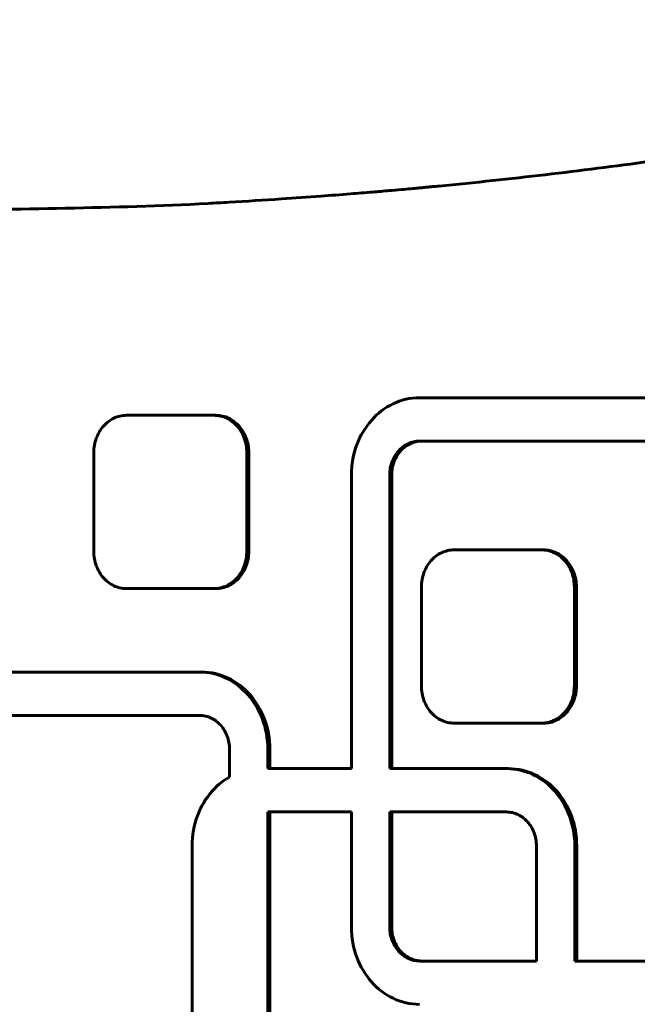
# Model space of a CAD drawing. Units: millimetres. Extents: x -3154 to 2669, y -2292 to 2292.
# Drawn here: x -704 to -632, y 13 to 127 of the extents above; entities that cross this region are included whole.
import ezdxf

# ---------------------------------------------------------------- set-up
doc = ezdxf.new("R2010")
doc.units = ezdxf.units.MM
doc.linetypes.add('K5LT_BASIC', pattern=[0])

msp = doc.modelspace()

# ---------------------------------------------------------------- linework, layer by layer
at = {"color": 150, "linetype": 'K5LT_BASIC', "lineweight": 60, "true_color": 0x0080ff}
for p, q in [((-659.5, 83.02), (-659.87, 82.9)), ((-659.12, 83.12), (-659.5, 83.02)), ((-658.73, 83.2), (-659.12, 83.12)), ((-658.34, 83.26), (-658.73, 83.2)), ((-657.94, 83.29), (-658.34, 83.26)), ((-657.54, 83.3), (-657.94, 83.29)), ((-611.45, 83.3), (-657.54, 83.3)), ((-661.61, 82.01), (-661.93, 81.78)), ((-661.28, 82.23), (-661.61, 82.01)), ((-660.94, 82.42), (-661.28, 82.23)), ((-660.59, 82.6), (-660.94, 82.42)), ((-660.24, 82.76), (-660.59, 82.6)), ((-659.87, 82.9), (-660.24, 82.76)), ((-693.14, 80.75), (-693.3, 80.65)), ((-692.98, 80.85), (-693.14, 80.75)), ((-692.81, 80.93), (-692.98, 80.85)), ((-692.64, 81.01), (-692.81, 80.93)), ((-692.46, 81.08), (-692.64, 81.01)), ((-692.28, 81.13), (-692.46, 81.08)), ((-692.1, 81.18), (-692.28, 81.13)), ((-691.91, 81.22), (-692.1, 81.18)), ((-691.72, 81.25), (-691.91, 81.22)), ((-691.53, 81.26), (-691.72, 81.25)), ((-691.33, 81.27), (-691.53, 81.26)), ((-681.27, 81.27), (-691.33, 81.27)), ((-681.03, 81.27), (-681.27, 81.27)), ((-681.07, 81.26), (-681.27, 81.27)), ((-680.88, 81.25), (-681.07, 81.26)), ((-680.84, 81.26), (-681.07, 81.26)), ((-681.03, 81.27), (-680.84, 81.26)), ((-680.69, 81.22), (-680.88, 81.25)), ((-680.64, 81.25), (-680.88, 81.25)), ((-680.84, 81.26), (-680.64, 81.25)), ((-680.45, 81.22), (-680.69, 81.22)), ((-680.5, 81.18), (-680.69, 81.22)), ((-680.64, 81.25), (-680.45, 81.22)), ((-680.27, 81.18), (-680.5, 81.18)), ((-680.32, 81.13), (-680.5, 81.18)), ((-680.45, 81.22), (-680.27, 81.18)), ((-680.08, 81.13), (-680.32, 81.13)), ((-680.14, 81.08), (-680.32, 81.13)), ((-680.27, 81.18), (-680.08, 81.13)), ((-679.96, 81.01), (-680.14, 81.08)), ((-679.9, 81.08), (-680.14, 81.08)), ((-680.08, 81.13), (-679.9, 81.08)), ((-679.79, 80.93), (-679.96, 81.01)), ((-679.73, 81.01), (-679.96, 81.01)), ((-679.9, 81.08), (-679.73, 81.01)), ((-679.56, 80.93), (-679.79, 80.93)), ((-679.62, 80.85), (-679.79, 80.93)), ((-679.73, 81.01), (-679.56, 80.93)), ((-679.39, 80.85), (-679.62, 80.85)), ((-679.46, 80.75), (-679.62, 80.85)), ((-679.56, 80.93), (-679.39, 80.85)), ((-679.22, 80.75), (-679.46, 80.75)), ((-679.3, 80.65), (-679.46, 80.75)), ((-679.39, 80.85), (-679.22, 80.75)), ((-679.22, 80.75), (-679.06, 80.65)), ((-663.09, 80.69), (-663.35, 80.38)), ((-662.82, 80.99), (-663.09, 80.69)), ((-662.53, 81.27), (-662.82, 80.99)), ((-662.24, 81.53), (-662.53, 81.27)), ((-661.93, 81.78), (-662.24, 81.53)), ((-694.37, 79.54), (-694.48, 79.37)), ((-694.26, 79.7), (-694.37, 79.54)), ((-694.14, 79.86), (-694.26, 79.7)), ((-694.02, 80.01), (-694.14, 79.86)), ((-693.88, 80.15), (-694.02, 80.01)), ((-693.75, 80.29), (-693.88, 80.15)), ((-693.6, 80.41), (-693.75, 80.29)), ((-693.45, 80.53), (-693.6, 80.41)), ((-693.3, 80.65), (-693.45, 80.53)), ((-679.06, 80.65), (-679.3, 80.65)), ((-679.14, 80.53), (-679.3, 80.65)), ((-678.91, 80.53), (-679.14, 80.53)), ((-679, 80.41), (-679.14, 80.53)), ((-679.06, 80.65), (-678.91, 80.53)), ((-678.76, 80.41), (-679, 80.41)), ((-678.85, 80.29), (-679, 80.41)), ((-678.91, 80.53), (-678.76, 80.41)), ((-678.62, 80.29), (-678.85, 80.29)), ((-678.71, 80.15), (-678.85, 80.29)), ((-678.76, 80.41), (-678.62, 80.29)), ((-678.48, 80.15), (-678.71, 80.15)), ((-678.58, 80.01), (-678.71, 80.15)), ((-678.62, 80.29), (-678.48, 80.15)), ((-678.46, 79.86), (-678.58, 80.01)), ((-678.35, 80.01), (-678.58, 80.01)), ((-678.48, 80.15), (-678.35, 80.01)), ((-678.34, 79.7), (-678.46, 79.86)), ((-678.22, 79.86), (-678.46, 79.86)), ((-678.35, 80.01), (-678.22, 79.86)), ((-678.22, 79.54), (-678.34, 79.7)), ((-678.1, 79.7), (-678.34, 79.7)), ((-678.22, 79.86), (-678.1, 79.7)), ((-677.99, 79.54), (-678.22, 79.54)), ((-678.12, 79.37), (-678.22, 79.54)), ((-678.1, 79.7), (-677.99, 79.54)), ((-677.99, 79.54), (-677.88, 79.37)), ((-663.83, 79.72), (-664.05, 79.38)), ((-663.6, 80.06), (-663.83, 79.72)), ((-663.35, 80.38), (-663.6, 80.06)), ((-694.9, 78.45), (-694.96, 78.25)), ((-694.83, 78.64), (-694.9, 78.45)), ((-694.75, 78.83), (-694.83, 78.64)), ((-694.67, 79.02), (-694.75, 78.83)), ((-694.58, 79.2), (-694.67, 79.02)), ((-694.48, 79.37), (-694.58, 79.2)), ((-677.88, 79.37), (-678.12, 79.37)), ((-678.02, 79.2), (-678.12, 79.37)), ((-677.79, 79.2), (-678.02, 79.2)), ((-677.93, 79.02), (-678.02, 79.2)), ((-677.69, 79.02), (-677.93, 79.02)), ((-677.84, 78.83), (-677.93, 79.02)), ((-677.88, 79.37), (-677.79, 79.2)), ((-677.77, 78.64), (-677.84, 78.83)), ((-677.61, 78.83), (-677.84, 78.83)), ((-677.79, 79.2), (-677.69, 79.02)), ((-677.53, 78.64), (-677.77, 78.64)), ((-677.7, 78.45), (-677.77, 78.64)), ((-677.47, 78.45), (-677.7, 78.45)), ((-677.64, 78.25), (-677.7, 78.45)), ((-677.69, 79.02), (-677.61, 78.83)), ((-677.61, 78.83), (-677.53, 78.64)), ((-677.53, 78.64), (-677.47, 78.45)), ((-677.47, 78.45), (-677.41, 78.25)), ((-664.45, 78.64), (-664.62, 78.26)), ((-664.26, 79.01), (-664.45, 78.64)), ((-664.05, 79.38), (-664.26, 79.01)), ((-695.11, 77.41), (-695.12, 77.19)), ((-695.09, 77.62), (-695.11, 77.41)), ((-695.05, 77.84), (-695.09, 77.62)), ((-695.01, 78.04), (-695.05, 77.84)), ((-694.96, 78.25), (-695.01, 78.04)), ((-677.41, 78.25), (-677.64, 78.25)), ((-677.59, 78.04), (-677.64, 78.25)), ((-677.55, 77.84), (-677.59, 78.04)), ((-677.36, 78.04), (-677.59, 78.04)), ((-677.31, 77.84), (-677.55, 77.84)), ((-677.51, 77.62), (-677.55, 77.84)), ((-677.28, 77.62), (-677.51, 77.62)), ((-677.49, 77.41), (-677.51, 77.62)), ((-677.48, 77.19), (-677.49, 77.41)), ((-677.26, 77.41), (-677.49, 77.41)), ((-677.41, 78.25), (-677.36, 78.04)), ((-677.36, 78.04), (-677.31, 77.84)), ((-677.31, 77.84), (-677.28, 77.62)), ((-677.28, 77.62), (-677.26, 77.41)), ((-677.26, 77.41), (-677.24, 77.19)), ((-664.92, 77.46), (-665.04, 77.05)), ((-664.78, 77.86), (-664.92, 77.46)), ((-664.62, 78.26), (-664.78, 77.86)), ((-659.85, 77.28), (-659.97, 77.15)), ((-659.72, 77.41), (-659.85, 77.28)), ((-659.61, 77.28), (-659.85, 77.28)), ((-659.73, 77.15), (-659.61, 77.28)), ((-659.59, 77.52), (-659.72, 77.41)), ((-659.49, 77.41), (-659.72, 77.41)), ((-659.61, 77.28), (-659.49, 77.41)), ((-659.46, 77.63), (-659.59, 77.52)), ((-659.36, 77.52), (-659.59, 77.52)), ((-659.49, 77.41), (-659.36, 77.52)), ((-659.32, 77.73), (-659.46, 77.63)), ((-659.22, 77.63), (-659.46, 77.63)), ((-659.36, 77.52), (-659.22, 77.63)), ((-659.17, 77.83), (-659.32, 77.73)), ((-659.08, 77.73), (-659.32, 77.73)), ((-659.22, 77.63), (-659.08, 77.73)), ((-659.02, 77.91), (-659.17, 77.83)), ((-658.94, 77.83), (-659.17, 77.83)), ((-659.08, 77.73), (-658.94, 77.83)), ((-658.87, 77.99), (-659.02, 77.91)), ((-658.79, 77.91), (-659.02, 77.91)), ((-658.94, 77.83), (-658.79, 77.91)), ((-658.71, 78.06), (-658.87, 77.99)), ((-658.63, 77.99), (-658.87, 77.99)), ((-658.79, 77.91), (-658.63, 77.99)), ((-658.55, 78.13), (-658.71, 78.06)), ((-658.48, 78.06), (-658.71, 78.06)), ((-658.63, 77.99), (-658.48, 78.06)), ((-658.39, 78.18), (-658.55, 78.13)), ((-658.31, 78.13), (-658.55, 78.13)), ((-658.48, 78.06), (-658.31, 78.13)), ((-658.22, 78.22), (-658.39, 78.18)), ((-658.15, 78.18), (-658.39, 78.18)), ((-658.31, 78.13), (-658.15, 78.18)), ((-658.05, 78.26), (-658.22, 78.22)), ((-657.98, 78.22), (-658.22, 78.22)), ((-658.15, 78.18), (-657.98, 78.22)), ((-657.87, 78.28), (-658.05, 78.26)), ((-657.81, 78.26), (-658.05, 78.26)), ((-657.98, 78.22), (-657.81, 78.26)), ((-657.7, 78.3), (-657.87, 78.28)), ((-657.64, 78.28), (-657.87, 78.28)), ((-657.81, 78.26), (-657.64, 78.28)), ((-657.52, 78.3), (-657.7, 78.3)), ((-657.46, 78.3), (-657.7, 78.3)), ((-657.64, 78.28), (-657.46, 78.3)), ((-611.47, 78.3), (-657.52, 78.3)), ((-657.46, 78.3), (-657.29, 78.3)), ((-695.12, 77.19), (-695.13, 76.97)), ((-695.13, 76.97), (-695.13, 65.57)), ((-677.24, 77.19), (-677.48, 77.19)), ((-677.47, 76.97), (-677.48, 77.19)), ((-677.24, 76.97), (-677.47, 76.97)), ((-677.47, 65.57), (-677.47, 76.97)), ((-677.24, 77.19), (-677.24, 76.97)), ((-677.24, 76.97), (-677.24, 65.57)), ((-665.24, 76.19), (-665.31, 75.76)), ((-665.15, 76.62), (-665.24, 76.19)), ((-665.04, 77.05), (-665.15, 76.62)), ((-660.56, 76.25), (-660.64, 76.08)), ((-660.48, 76.41), (-660.56, 76.25)), ((-660.33, 76.25), (-660.56, 76.25)), ((-660.39, 76.57), (-660.48, 76.41)), ((-660.25, 76.41), (-660.48, 76.41)), ((-660.41, 76.08), (-660.33, 76.25)), ((-660.29, 76.73), (-660.39, 76.57)), ((-660.16, 76.57), (-660.39, 76.57)), ((-660.33, 76.25), (-660.25, 76.41)), ((-660.19, 76.87), (-660.29, 76.73)), ((-660.06, 76.73), (-660.29, 76.73)), ((-660.25, 76.41), (-660.16, 76.57)), ((-660.08, 77.02), (-660.19, 76.87)), ((-659.96, 76.87), (-660.19, 76.87)), ((-660.16, 76.57), (-660.06, 76.73)), ((-659.97, 77.15), (-660.08, 77.02)), ((-659.85, 77.02), (-660.08, 77.02)), ((-660.06, 76.73), (-659.96, 76.87)), ((-659.73, 77.15), (-659.97, 77.15)), ((-659.96, 76.87), (-659.85, 77.02)), ((-659.85, 77.02), (-659.73, 77.15)), ((-665.36, 75.31), (-665.39, 74.86)), ((-665.31, 75.76), (-665.36, 75.31)), ((-660.91, 75.17), (-660.94, 74.98)), ((-660.87, 75.36), (-660.91, 75.17)), ((-660.68, 75.17), (-660.91, 75.17)), ((-660.83, 75.55), (-660.87, 75.36)), ((-660.64, 75.36), (-660.87, 75.36)), ((-660.77, 75.73), (-660.83, 75.55)), ((-660.59, 75.55), (-660.83, 75.55)), ((-660.71, 75.91), (-660.77, 75.73)), ((-660.54, 75.73), (-660.77, 75.73)), ((-660.64, 76.08), (-660.71, 75.91)), ((-660.47, 75.91), (-660.71, 75.91)), ((-660.71, 74.98), (-660.68, 75.17)), ((-660.68, 75.17), (-660.64, 75.36)), ((-660.41, 76.08), (-660.64, 76.08)), ((-660.64, 75.36), (-660.59, 75.55)), ((-660.59, 75.55), (-660.54, 75.73)), ((-660.54, 75.73), (-660.47, 75.91)), ((-660.47, 75.91), (-660.41, 76.08)), ((-665.39, 74.86), (-665.4, 74.4)), ((-665.4, 74.4), (-665.4, 40.5)), ((-660.96, 74.78), (-660.98, 74.58)), ((-660.74, 74.58), (-660.98, 74.58)), ((-660.98, 74.58), (-660.98, 74.38)), ((-660.75, 74.38), (-660.98, 74.38)), ((-660.98, 74.38), (-660.98, 40.5)), ((-660.94, 74.98), (-660.96, 74.78)), ((-660.73, 74.78), (-660.96, 74.78)), ((-660.71, 74.98), (-660.94, 74.98)), ((-660.75, 74.38), (-660.74, 74.58)), ((-660.75, 40.5), (-660.75, 74.38)), ((-660.74, 74.58), (-660.73, 74.78)), ((-660.73, 74.78), (-660.71, 74.98)), ((-695.13, 65.57), (-695.12, 65.35)), ((-695.12, 65.35), (-695.11, 65.13)), ((-695.11, 65.13), (-695.09, 64.92)), ((-695.09, 64.92), (-695.05, 64.7)), ((-677.55, 64.7), (-677.51, 64.92)), ((-677.51, 64.92), (-677.49, 65.13)), ((-677.28, 64.92), (-677.51, 64.92)), ((-677.49, 65.13), (-677.48, 65.35)), ((-677.26, 65.13), (-677.49, 65.13)), ((-677.48, 65.35), (-677.47, 65.57)), ((-677.24, 65.35), (-677.48, 65.35)), ((-677.24, 65.57), (-677.47, 65.57)), ((-677.28, 64.92), (-677.31, 64.7)), ((-677.26, 65.13), (-677.28, 64.92)), ((-677.24, 65.35), (-677.26, 65.13)), ((-677.24, 65.57), (-677.24, 65.35)), ((-655.95, 64.76), (-656.09, 64.63)), ((-655.8, 64.89), (-655.95, 64.76)), ((-655.66, 65.01), (-655.8, 64.89)), ((-655.5, 65.12), (-655.66, 65.01)), ((-655.34, 65.23), (-655.5, 65.12)), ((-655.18, 65.32), (-655.34, 65.23)), ((-655.01, 65.41), (-655.18, 65.32)), ((-654.84, 65.48), (-655.01, 65.41)), ((-654.66, 65.55), (-654.84, 65.48)), ((-654.48, 65.61), (-654.66, 65.55)), ((-654.3, 65.66), (-654.48, 65.61)), ((-654.11, 65.69), (-654.3, 65.66)), ((-653.92, 65.72), (-654.11, 65.69)), ((-653.73, 65.74), (-653.92, 65.72)), ((-653.53, 65.74), (-653.73, 65.74)), ((-643.47, 65.74), (-653.53, 65.74)), ((-643.27, 65.74), (-643.47, 65.74)), ((-643.23, 65.74), (-643.47, 65.74)), ((-643.04, 65.74), (-643.27, 65.74)), ((-643.08, 65.72), (-643.27, 65.74)), ((-643.23, 65.74), (-643.04, 65.74)), ((-642.85, 65.72), (-643.08, 65.72)), ((-642.89, 65.69), (-643.08, 65.72)), ((-643.04, 65.74), (-642.85, 65.72)), ((-642.7, 65.66), (-642.89, 65.69)), ((-642.66, 65.69), (-642.89, 65.69)), ((-642.85, 65.72), (-642.66, 65.69)), ((-642.52, 65.61), (-642.7, 65.66)), ((-642.47, 65.66), (-642.7, 65.66)), ((-642.66, 65.69), (-642.47, 65.66)), ((-642.34, 65.55), (-642.52, 65.61)), ((-642.29, 65.61), (-642.52, 65.61)), ((-642.47, 65.66), (-642.29, 65.61)), ((-642.16, 65.48), (-642.34, 65.55)), ((-642.11, 65.55), (-642.34, 65.55)), ((-642.29, 65.61), (-642.11, 65.55)), ((-641.93, 65.48), (-642.16, 65.48)), ((-641.99, 65.41), (-642.16, 65.48)), ((-642.11, 65.55), (-641.93, 65.48)), ((-641.82, 65.32), (-641.99, 65.41)), ((-641.76, 65.41), (-641.99, 65.41)), ((-641.93, 65.48), (-641.76, 65.41)), ((-641.59, 65.32), (-641.82, 65.32)), ((-641.66, 65.23), (-641.82, 65.32)), ((-641.76, 65.41), (-641.59, 65.32)), ((-641.5, 65.12), (-641.66, 65.23)), ((-641.42, 65.23), (-641.66, 65.23)), ((-641.59, 65.32), (-641.42, 65.23)), ((-641.35, 65.01), (-641.5, 65.12)), ((-641.27, 65.12), (-641.5, 65.12)), ((-641.42, 65.23), (-641.27, 65.12)), ((-641.2, 64.89), (-641.35, 65.01)), ((-641.11, 65.01), (-641.35, 65.01)), ((-641.27, 65.12), (-641.11, 65.01)), ((-641.05, 64.76), (-641.2, 64.89)), ((-640.96, 64.89), (-641.2, 64.89)), ((-641.11, 65.01), (-640.96, 64.89)), ((-640.82, 64.76), (-641.05, 64.76)), ((-640.92, 64.63), (-641.05, 64.76)), ((-640.96, 64.89), (-640.82, 64.76)), ((-640.82, 64.76), (-640.68, 64.63)), ((-695.05, 64.7), (-695.01, 64.5)), ((-695.01, 64.5), (-694.96, 64.29)), ((-694.96, 64.29), (-694.9, 64.09)), ((-694.9, 64.09), (-694.83, 63.9)), ((-694.83, 63.9), (-694.75, 63.71)), ((-694.75, 63.71), (-694.67, 63.52)), ((-677.93, 63.52), (-677.84, 63.71)), ((-677.84, 63.71), (-677.77, 63.9)), ((-677.61, 63.71), (-677.84, 63.71)), ((-677.77, 63.9), (-677.7, 64.09)), ((-677.53, 63.9), (-677.77, 63.9)), ((-677.7, 64.09), (-677.64, 64.29)), ((-677.47, 64.09), (-677.7, 64.09)), ((-677.61, 63.71), (-677.69, 63.52)), ((-677.64, 64.29), (-677.59, 64.5)), ((-677.41, 64.29), (-677.64, 64.29)), ((-677.53, 63.9), (-677.61, 63.71)), ((-677.59, 64.5), (-677.55, 64.7)), ((-677.36, 64.5), (-677.59, 64.5)), ((-677.31, 64.7), (-677.55, 64.7)), ((-677.47, 64.09), (-677.53, 63.9)), ((-677.41, 64.29), (-677.47, 64.09)), ((-677.36, 64.5), (-677.41, 64.29)), ((-677.31, 64.7), (-677.36, 64.5)), ((-656.78, 63.67), (-656.87, 63.49)), ((-656.68, 63.85), (-656.78, 63.67)), ((-656.58, 64.02), (-656.68, 63.85)), ((-656.46, 64.18), (-656.58, 64.02)), ((-656.34, 64.33), (-656.46, 64.18)), ((-656.22, 64.48), (-656.34, 64.33)), ((-656.09, 64.63), (-656.22, 64.48)), ((-640.78, 64.48), (-640.92, 64.63)), ((-640.68, 64.63), (-640.92, 64.63)), ((-640.55, 64.48), (-640.78, 64.48)), ((-640.66, 64.33), (-640.78, 64.48)), ((-640.68, 64.63), (-640.55, 64.48)), ((-640.54, 64.18), (-640.66, 64.33)), ((-640.42, 64.33), (-640.66, 64.33)), ((-640.55, 64.48), (-640.42, 64.33)), ((-640.3, 64.18), (-640.54, 64.18)), ((-640.43, 64.02), (-640.54, 64.18)), ((-640.19, 64.02), (-640.43, 64.02)), ((-640.32, 63.85), (-640.43, 64.02)), ((-640.42, 64.33), (-640.3, 64.18)), ((-640.22, 63.67), (-640.32, 63.85)), ((-640.09, 63.85), (-640.32, 63.85)), ((-640.3, 64.18), (-640.19, 64.02)), ((-640.13, 63.49), (-640.22, 63.67)), ((-639.99, 63.67), (-640.22, 63.67)), ((-640.19, 64.02), (-640.09, 63.85)), ((-640.09, 63.85), (-639.99, 63.67)), ((-639.99, 63.67), (-639.9, 63.49)), ((-694.67, 63.52), (-694.58, 63.34)), ((-694.58, 63.34), (-694.48, 63.17)), ((-694.48, 63.17), (-694.37, 63)), ((-694.37, 63), (-694.26, 62.84)), ((-694.26, 62.84), (-694.14, 62.68)), ((-694.14, 62.68), (-694.02, 62.53)), ((-694.02, 62.53), (-693.88, 62.39)), ((-678.71, 62.39), (-678.58, 62.53)), ((-678.58, 62.53), (-678.46, 62.68)), ((-678.35, 62.53), (-678.58, 62.53)), ((-678.35, 62.53), (-678.48, 62.39)), ((-678.46, 62.68), (-678.34, 62.84)), ((-678.22, 62.68), (-678.46, 62.68)), ((-678.22, 62.68), (-678.35, 62.53)), ((-678.34, 62.84), (-678.22, 63)), ((-678.1, 62.84), (-678.34, 62.84)), ((-678.22, 63), (-678.12, 63.17)), ((-677.99, 63), (-678.22, 63)), ((-678.1, 62.84), (-678.22, 62.68)), ((-678.12, 63.17), (-678.02, 63.34)), ((-677.88, 63.17), (-678.12, 63.17)), ((-677.99, 63), (-678.1, 62.84)), ((-678.02, 63.34), (-677.93, 63.52)), ((-677.79, 63.34), (-678.02, 63.34)), ((-677.88, 63.17), (-677.99, 63)), ((-677.69, 63.52), (-677.93, 63.52)), ((-677.79, 63.34), (-677.88, 63.17)), ((-677.69, 63.52), (-677.79, 63.34)), ((-657.21, 62.52), (-657.25, 62.31)), ((-657.16, 62.72), (-657.21, 62.52)), ((-657.1, 62.92), (-657.16, 62.72)), ((-657.03, 63.12), (-657.1, 62.92)), ((-656.96, 63.31), (-657.03, 63.12)), ((-656.87, 63.49), (-656.96, 63.31)), ((-640.05, 63.31), (-640.13, 63.49)), ((-639.9, 63.49), (-640.13, 63.49)), ((-639.97, 63.12), (-640.05, 63.31)), ((-639.81, 63.31), (-640.05, 63.31)), ((-639.9, 62.92), (-639.97, 63.12)), ((-639.74, 63.12), (-639.97, 63.12)), ((-639.9, 63.49), (-639.81, 63.31)), ((-639.67, 62.92), (-639.9, 62.92)), ((-639.84, 62.72), (-639.9, 62.92)), ((-639.79, 62.52), (-639.84, 62.72)), ((-639.61, 62.72), (-639.84, 62.72)), ((-639.81, 63.31), (-639.74, 63.12)), ((-639.75, 62.31), (-639.79, 62.52)), ((-639.56, 62.52), (-639.79, 62.52)), ((-639.74, 63.12), (-639.67, 62.92)), ((-639.67, 62.92), (-639.61, 62.72)), ((-639.61, 62.72), (-639.56, 62.52)), ((-639.56, 62.52), (-639.51, 62.31)), ((-693.88, 62.39), (-693.75, 62.25)), ((-693.75, 62.25), (-693.6, 62.12)), ((-693.6, 62.12), (-693.45, 62)), ((-693.45, 62), (-693.3, 61.89)), ((-693.3, 61.89), (-693.14, 61.79)), ((-693.14, 61.79), (-692.98, 61.69)), ((-692.98, 61.69), (-692.81, 61.61)), ((-692.81, 61.61), (-692.64, 61.53)), ((-692.64, 61.53), (-692.46, 61.46)), ((-692.46, 61.46), (-692.28, 61.41)), ((-692.28, 61.41), (-692.1, 61.36)), ((-692.1, 61.36), (-691.91, 61.32)), ((-680.69, 61.32), (-680.5, 61.36)), ((-680.5, 61.36), (-680.32, 61.41)), ((-680.27, 61.36), (-680.5, 61.36)), ((-680.27, 61.36), (-680.45, 61.32)), ((-680.32, 61.41), (-680.14, 61.46)), ((-680.08, 61.41), (-680.32, 61.41)), ((-680.08, 61.41), (-680.27, 61.36)), ((-680.14, 61.46), (-679.96, 61.53)), ((-679.9, 61.46), (-680.14, 61.46)), ((-679.9, 61.46), (-680.08, 61.41)), ((-679.96, 61.53), (-679.79, 61.61)), ((-679.73, 61.53), (-679.96, 61.53)), ((-679.73, 61.53), (-679.9, 61.46)), ((-679.79, 61.61), (-679.62, 61.69)), ((-679.56, 61.61), (-679.79, 61.61)), ((-679.56, 61.61), (-679.73, 61.53)), ((-679.62, 61.69), (-679.46, 61.79)), ((-679.39, 61.69), (-679.62, 61.69)), ((-679.39, 61.69), (-679.56, 61.61)), ((-679.46, 61.79), (-679.3, 61.89)), ((-679.22, 61.79), (-679.46, 61.79)), ((-679.22, 61.79), (-679.39, 61.69)), ((-679.3, 61.89), (-679.14, 62)), ((-679.06, 61.89), (-679.3, 61.89)), ((-679.06, 61.89), (-679.22, 61.79)), ((-679.14, 62), (-679, 62.12)), ((-678.91, 62), (-679.14, 62)), ((-678.91, 62), (-679.06, 61.89)), ((-679, 62.12), (-678.85, 62.25)), ((-678.76, 62.12), (-679, 62.12)), ((-678.76, 62.12), (-678.91, 62)), ((-678.85, 62.25), (-678.71, 62.39)), ((-678.62, 62.25), (-678.85, 62.25)), ((-678.62, 62.25), (-678.76, 62.12)), ((-678.48, 62.39), (-678.71, 62.39)), ((-678.48, 62.39), (-678.62, 62.25)), ((-657.31, 61.88), (-657.33, 61.67)), ((-657.33, 61.67), (-657.33, 61.44)), ((-657.33, 61.44), (-657.33, 50.04)), ((-657.29, 62.1), (-657.31, 61.88)), ((-657.25, 62.31), (-657.29, 62.1)), ((-639.51, 62.31), (-639.75, 62.31)), ((-639.72, 62.1), (-639.75, 62.31)), ((-639.48, 62.1), (-639.72, 62.1)), ((-639.69, 61.88), (-639.72, 62.1)), ((-639.46, 61.88), (-639.69, 61.88)), ((-639.68, 61.67), (-639.69, 61.88)), ((-639.44, 61.67), (-639.68, 61.67)), ((-639.67, 61.44), (-639.68, 61.67)), ((-639.67, 50.04), (-639.67, 61.44)), ((-639.44, 61.44), (-639.67, 61.44)), ((-639.51, 62.31), (-639.48, 62.1)), ((-639.48, 62.1), (-639.46, 61.88)), ((-639.46, 61.88), (-639.44, 61.67)), ((-639.44, 61.67), (-639.44, 61.44)), ((-639.44, 61.44), (-639.44, 50.04)), ((-691.91, 61.32), (-691.72, 61.29)), ((-691.72, 61.29), (-691.53, 61.28)), ((-691.53, 61.28), (-691.33, 61.27)), ((-691.33, 61.27), (-681.27, 61.27)), ((-681.27, 61.27), (-681.07, 61.28)), ((-681.03, 61.27), (-681.27, 61.27)), ((-681.07, 61.28), (-680.88, 61.29)), ((-680.84, 61.28), (-681.07, 61.28)), ((-680.84, 61.28), (-681.03, 61.27)), ((-680.88, 61.29), (-680.69, 61.32)), ((-680.64, 61.29), (-680.88, 61.29)), ((-680.64, 61.29), (-680.84, 61.28)), ((-680.45, 61.32), (-680.69, 61.32)), ((-680.45, 61.32), (-680.64, 61.29)), ((-682.91, 51.64), (-705.55, 51.64)), ((-682.5, 51.63), (-682.91, 51.64)), ((-682.67, 51.64), (-682.91, 51.64)), ((-682.67, 51.64), (-682.27, 51.63)), ((-682.1, 51.6), (-682.5, 51.63)), ((-682.27, 51.63), (-682.5, 51.63)), ((-682.27, 51.63), (-681.87, 51.6)), ((-681.71, 51.54), (-682.1, 51.6)), ((-681.87, 51.6), (-682.1, 51.6)), ((-681.87, 51.6), (-681.48, 51.54)), ((-681.48, 51.54), (-681.71, 51.54)), ((-681.32, 51.46), (-681.71, 51.54)), ((-681.48, 51.54), (-681.09, 51.46)), ((-681.09, 51.46), (-681.32, 51.46)), ((-680.94, 51.36), (-681.32, 51.46)), ((-681.09, 51.46), (-680.71, 51.36)), ((-680.57, 51.24), (-680.94, 51.36)), ((-680.71, 51.36), (-680.94, 51.36)), ((-680.71, 51.36), (-680.34, 51.24)), ((-680.21, 51.1), (-680.57, 51.24)), ((-680.34, 51.24), (-680.57, 51.24)), ((-680.34, 51.24), (-679.97, 51.1)), ((-679.97, 51.1), (-680.21, 51.1)), ((-679.85, 50.94), (-680.21, 51.1)), ((-679.97, 51.1), (-679.61, 50.94)), ((-679.5, 50.77), (-679.85, 50.94)), ((-679.61, 50.94), (-679.85, 50.94)), ((-679.61, 50.94), (-679.27, 50.77)), ((-679.16, 50.57), (-679.5, 50.77)), ((-679.27, 50.77), (-679.5, 50.77)), ((-679.27, 50.77), (-678.93, 50.57)), ((-678.93, 50.57), (-679.16, 50.57)), ((-678.83, 50.35), (-679.16, 50.57)), ((-678.93, 50.57), (-678.6, 50.35)), ((-678.51, 50.12), (-678.83, 50.35)), ((-678.6, 50.35), (-678.83, 50.35)), ((-678.6, 50.35), (-678.28, 50.12)), ((-678.28, 50.12), (-678.51, 50.12)), ((-678.21, 49.87), (-678.51, 50.12)), ((-678.28, 50.12), (-677.97, 49.87)), ((-657.33, 50.04), (-657.33, 49.82)), ((-639.68, 49.82), (-639.67, 50.04)), ((-639.44, 50.04), (-639.67, 50.04)), ((-639.44, 50.04), (-639.44, 49.82)), ((-677.97, 49.87), (-678.21, 49.87)), ((-677.91, 49.61), (-678.21, 49.87)), ((-677.97, 49.87), (-677.67, 49.61)), ((-677.67, 49.61), (-677.91, 49.61)), ((-677.62, 49.33), (-677.91, 49.61)), ((-677.67, 49.61), (-677.39, 49.33)), ((-677.35, 49.04), (-677.62, 49.33)), ((-677.39, 49.33), (-677.62, 49.33)), ((-677.39, 49.33), (-677.12, 49.04)), ((-677.09, 48.73), (-677.35, 49.04)), ((-677.12, 49.04), (-677.35, 49.04)), ((-677.12, 49.04), (-676.86, 48.73)), ((-657.33, 49.82), (-657.31, 49.61)), ((-657.31, 49.61), (-657.29, 49.39)), ((-657.29, 49.39), (-657.25, 49.18)), ((-657.25, 49.18), (-657.21, 48.97)), ((-657.21, 48.97), (-657.16, 48.77)), ((-639.84, 48.77), (-639.79, 48.97)), ((-639.79, 48.97), (-639.75, 49.18)), ((-639.56, 48.97), (-639.79, 48.97)), ((-639.75, 49.18), (-639.72, 49.39)), ((-639.51, 49.18), (-639.75, 49.18)), ((-639.72, 49.39), (-639.69, 49.61)), ((-639.48, 49.39), (-639.72, 49.39)), ((-639.69, 49.61), (-639.68, 49.82)), ((-639.46, 49.61), (-639.69, 49.61)), ((-639.44, 49.82), (-639.68, 49.82)), ((-639.56, 48.97), (-639.61, 48.77)), ((-639.51, 49.18), (-639.56, 48.97)), ((-639.48, 49.39), (-639.51, 49.18)), ((-639.46, 49.61), (-639.48, 49.39)), ((-639.44, 49.82), (-639.46, 49.61)), ((-676.84, 48.4), (-677.09, 48.73)), ((-676.86, 48.73), (-677.09, 48.73)), ((-676.86, 48.73), (-676.61, 48.4)), ((-676.61, 48.4), (-676.84, 48.4)), ((-676.61, 48.07), (-676.84, 48.4)), ((-676.61, 48.4), (-676.38, 48.07)), ((-676.38, 48.07), (-676.61, 48.07)), ((-676.39, 47.72), (-676.61, 48.07)), ((-676.16, 47.72), (-676.39, 47.72)), ((-676.19, 47.36), (-676.39, 47.72)), ((-676.38, 48.07), (-676.16, 47.72)), ((-676.16, 47.72), (-675.95, 47.36)), ((-657.16, 48.77), (-657.1, 48.57)), ((-657.1, 48.57), (-657.03, 48.37)), ((-657.03, 48.37), (-656.96, 48.18)), ((-656.96, 48.18), (-656.87, 48)), ((-656.87, 48), (-656.78, 47.82)), ((-656.78, 47.82), (-656.68, 47.64)), ((-640.32, 47.64), (-640.22, 47.82)), ((-640.22, 47.82), (-640.13, 48)), ((-639.99, 47.82), (-640.22, 47.82)), ((-640.13, 48), (-640.05, 48.18)), ((-639.9, 48), (-640.13, 48)), ((-639.99, 47.82), (-640.09, 47.64)), ((-640.05, 48.18), (-639.97, 48.37)), ((-639.81, 48.18), (-640.05, 48.18)), ((-639.9, 48), (-639.99, 47.82)), ((-639.97, 48.37), (-639.9, 48.57)), ((-639.74, 48.37), (-639.97, 48.37)), ((-639.9, 48.57), (-639.84, 48.77)), ((-639.67, 48.57), (-639.9, 48.57)), ((-639.81, 48.18), (-639.9, 48)), ((-639.61, 48.77), (-639.84, 48.77)), ((-639.74, 48.37), (-639.81, 48.18)), ((-639.67, 48.57), (-639.74, 48.37)), ((-639.61, 48.77), (-639.67, 48.57)), ((-682.92, 46.64), (-705.55, 46.64)), ((-682.75, 46.64), (-682.92, 46.64)), ((-682.57, 46.62), (-682.75, 46.64)), ((-682.4, 46.6), (-682.57, 46.62)), ((-682.23, 46.56), (-682.4, 46.6)), ((-676, 46.98), (-676.19, 47.36)), ((-675.95, 47.36), (-676.19, 47.36)), ((-675.82, 46.6), (-676, 46.98)), ((-675.76, 46.98), (-676, 46.98)), ((-675.95, 47.36), (-675.76, 46.98)), ((-675.67, 46.21), (-675.82, 46.6)), ((-675.59, 46.6), (-675.82, 46.6)), ((-675.76, 46.98), (-675.59, 46.6)), ((-675.59, 46.6), (-675.43, 46.21)), ((-656.68, 47.64), (-656.58, 47.47)), ((-656.58, 47.47), (-656.46, 47.31)), ((-656.46, 47.31), (-656.34, 47.15)), ((-656.34, 47.15), (-656.22, 47)), ((-656.22, 47), (-656.09, 46.86)), ((-656.09, 46.86), (-655.95, 46.73)), ((-655.95, 46.73), (-655.8, 46.6)), ((-655.8, 46.6), (-655.66, 46.48)), ((-641.35, 46.48), (-641.2, 46.6)), ((-641.2, 46.6), (-641.05, 46.73)), ((-640.96, 46.6), (-641.2, 46.6)), ((-640.96, 46.6), (-641.11, 46.48)), ((-641.05, 46.73), (-640.92, 46.86)), ((-640.82, 46.73), (-641.05, 46.73)), ((-640.82, 46.73), (-640.96, 46.6)), ((-640.92, 46.86), (-640.78, 47)), ((-640.68, 46.86), (-640.92, 46.86)), ((-640.68, 46.86), (-640.82, 46.73)), ((-640.78, 47), (-640.66, 47.15)), ((-640.55, 47), (-640.78, 47)), ((-640.55, 47), (-640.68, 46.86)), ((-640.66, 47.15), (-640.54, 47.31)), ((-640.42, 47.15), (-640.66, 47.15)), ((-640.42, 47.15), (-640.55, 47)), ((-640.54, 47.31), (-640.43, 47.47)), ((-640.3, 47.31), (-640.54, 47.31)), ((-640.43, 47.47), (-640.32, 47.64)), ((-640.19, 47.47), (-640.43, 47.47)), ((-640.3, 47.31), (-640.42, 47.15)), ((-640.09, 47.64), (-640.32, 47.64)), ((-640.19, 47.47), (-640.3, 47.31)), ((-640.09, 47.64), (-640.19, 47.47)), ((-682.06, 46.52), (-682.23, 46.56)), ((-681.89, 46.47), (-682.06, 46.52)), ((-681.73, 46.41), (-681.89, 46.47)), ((-681.58, 46.34), (-681.73, 46.41)), ((-681.42, 46.26), (-681.58, 46.34)), ((-681.27, 46.17), (-681.42, 46.26)), ((-681.13, 46.08), (-681.27, 46.17)), ((-680.99, 45.97), (-681.13, 46.08)), ((-680.85, 45.87), (-680.99, 45.97)), ((-680.72, 45.75), (-680.85, 45.87)), ((-680.6, 45.63), (-680.72, 45.75)), ((-680.48, 45.5), (-680.6, 45.63)), ((-680.36, 45.36), (-680.48, 45.5)), ((-675.53, 45.8), (-675.67, 46.21)), ((-675.43, 46.21), (-675.67, 46.21)), ((-675.29, 45.8), (-675.53, 45.8)), ((-675.4, 45.39), (-675.53, 45.8)), ((-675.43, 46.21), (-675.29, 45.8)), ((-675.29, 45.8), (-675.17, 45.39)), ((-655.66, 46.48), (-655.5, 46.37)), ((-655.5, 46.37), (-655.34, 46.26)), ((-655.34, 46.26), (-655.18, 46.17)), ((-655.18, 46.17), (-655.01, 46.08)), ((-655.01, 46.08), (-654.84, 46.01)), ((-654.84, 46.01), (-654.66, 45.94)), ((-654.66, 45.94), (-654.48, 45.88)), ((-654.48, 45.88), (-654.3, 45.83)), ((-654.3, 45.83), (-654.11, 45.79)), ((-654.11, 45.79), (-653.92, 45.77)), ((-653.92, 45.77), (-653.73, 45.75)), ((-653.73, 45.75), (-653.53, 45.74)), ((-653.53, 45.74), (-643.47, 45.74)), ((-643.47, 45.74), (-643.27, 45.75)), ((-643.23, 45.74), (-643.47, 45.74)), ((-643.27, 45.75), (-643.08, 45.77)), ((-643.04, 45.75), (-643.27, 45.75)), ((-643.04, 45.75), (-643.23, 45.74)), ((-643.08, 45.77), (-642.89, 45.79)), ((-642.85, 45.77), (-643.08, 45.77)), ((-642.85, 45.77), (-643.04, 45.75)), ((-642.89, 45.79), (-642.7, 45.83)), ((-642.66, 45.79), (-642.89, 45.79)), ((-642.66, 45.79), (-642.85, 45.77)), ((-642.7, 45.83), (-642.52, 45.88)), ((-642.47, 45.83), (-642.7, 45.83)), ((-642.47, 45.83), (-642.66, 45.79)), ((-642.52, 45.88), (-642.34, 45.94)), ((-642.29, 45.88), (-642.52, 45.88)), ((-642.29, 45.88), (-642.47, 45.83)), ((-642.34, 45.94), (-642.16, 46.01)), ((-642.11, 45.94), (-642.34, 45.94)), ((-642.11, 45.94), (-642.29, 45.88)), ((-642.16, 46.01), (-641.99, 46.08)), ((-641.93, 46.01), (-642.16, 46.01)), ((-641.93, 46.01), (-642.11, 45.94)), ((-641.99, 46.08), (-641.82, 46.17)), ((-641.76, 46.08), (-641.99, 46.08)), ((-641.76, 46.08), (-641.93, 46.01)), ((-641.82, 46.17), (-641.66, 46.26)), ((-641.59, 46.17), (-641.82, 46.17)), ((-641.59, 46.17), (-641.76, 46.08)), ((-641.66, 46.26), (-641.5, 46.37)), ((-641.42, 46.26), (-641.66, 46.26)), ((-641.42, 46.26), (-641.59, 46.17)), ((-641.5, 46.37), (-641.35, 46.48)), ((-641.27, 46.37), (-641.5, 46.37)), ((-641.27, 46.37), (-641.42, 46.26)), ((-641.11, 46.48), (-641.35, 46.48)), ((-641.11, 46.48), (-641.27, 46.37)), ((-680.25, 45.22), (-680.36, 45.36)), ((-680.15, 45.07), (-680.25, 45.22)), ((-680.05, 44.92), (-680.15, 45.07)), ((-679.96, 44.76), (-680.05, 44.92)), ((-679.88, 44.59), (-679.96, 44.76)), ((-679.8, 44.42), (-679.88, 44.59)), ((-679.73, 44.25), (-679.8, 44.42)), ((-675.3, 44.97), (-675.4, 45.39)), ((-675.17, 45.39), (-675.4, 45.39)), ((-675.06, 44.97), (-675.3, 44.97)), ((-675.21, 44.54), (-675.3, 44.97)), ((-675.14, 44.1), (-675.21, 44.54)), ((-674.97, 44.54), (-675.21, 44.54)), ((-675.17, 45.39), (-675.06, 44.97)), ((-675.06, 44.97), (-674.97, 44.54)), ((-674.97, 44.54), (-674.9, 44.1)), ((-679.67, 44.07), (-679.73, 44.25)), ((-679.62, 43.89), (-679.67, 44.07)), ((-679.57, 43.7), (-679.62, 43.89)), ((-679.53, 43.51), (-679.57, 43.7)), ((-679.5, 43.32), (-679.53, 43.51)), ((-679.48, 43.12), (-679.5, 43.32)), ((-675.09, 43.65), (-675.14, 44.1)), ((-674.9, 44.1), (-675.14, 44.1)), ((-675.06, 43.2), (-675.09, 43.65)), ((-674.85, 43.65), (-675.09, 43.65)), ((-674.82, 43.2), (-675.06, 43.2)), ((-675.05, 42.74), (-675.06, 43.2)), ((-674.9, 44.1), (-674.85, 43.65)), ((-674.85, 43.65), (-674.82, 43.2)), ((-674.82, 43.2), (-674.81, 42.74)), ((-679.47, 42.93), (-679.48, 43.12)), ((-679.46, 42.72), (-679.47, 42.93)), ((-679.46, 39.54), (-679.46, 42.72)), ((-675.05, 40.5), (-675.05, 42.74)), ((-674.81, 42.74), (-675.05, 42.74)), ((-674.81, 42.74), (-674.81, 40.5)), ((-665.4, 40.5), (-675.05, 40.5)), ((-660.98, 40.5), (-647.49, 40.5)), ((-647.49, 40.5), (-647.09, 40.49)), ((-647.26, 40.5), (-647.49, 40.5)), ((-646.85, 40.49), (-647.26, 40.5)), ((-646.85, 40.49), (-647.09, 40.49)), ((-647.09, 40.49), (-646.69, 40.45)), ((-646.45, 40.45), (-646.85, 40.49)), ((-646.69, 40.45), (-646.29, 40.39)), ((-646.45, 40.45), (-646.69, 40.45)), ((-646.06, 40.39), (-646.45, 40.45)), ((-646.06, 40.39), (-646.29, 40.39)), ((-646.29, 40.39), (-645.91, 40.32)), ((-645.67, 40.32), (-646.06, 40.39)), ((-645.67, 40.32), (-645.91, 40.32)), ((-645.91, 40.32), (-645.53, 40.22)), ((-645.29, 40.22), (-645.67, 40.32)), ((-645.53, 40.22), (-645.16, 40.1)), ((-645.29, 40.22), (-645.53, 40.22)), ((-644.92, 40.1), (-645.29, 40.22)), ((-645.16, 40.1), (-644.79, 39.96)), ((-644.92, 40.1), (-645.16, 40.1)), ((-644.56, 39.96), (-644.92, 40.1)), ((-644.79, 39.96), (-644.43, 39.8)), ((-644.56, 39.96), (-644.79, 39.96)), ((-644.2, 39.8), (-644.56, 39.96)), ((-644.2, 39.8), (-644.43, 39.8)), ((-644.43, 39.8), (-644.09, 39.62)), ((-643.85, 39.62), (-644.2, 39.8)), ((-680.92, 38.46), (-680.62, 38.73)), ((-680.62, 38.73), (-680.31, 38.98)), ((-680.31, 38.98), (-679.99, 39.21)), ((-679.99, 39.21), (-679.67, 39.42)), ((-679.67, 39.42), (-679.46, 39.54)), ((-643.85, 39.62), (-644.09, 39.62)), ((-644.09, 39.62), (-643.75, 39.42)), ((-643.51, 39.42), (-643.85, 39.62)), ((-643.51, 39.42), (-643.75, 39.42)), ((-643.75, 39.42), (-643.42, 39.21)), ((-643.18, 39.21), (-643.51, 39.42)), ((-643.42, 39.21), (-643.1, 38.98)), ((-643.18, 39.21), (-643.42, 39.21)), ((-642.86, 38.98), (-643.18, 39.21)), ((-643.1, 38.98), (-642.79, 38.73)), ((-642.86, 38.98), (-643.1, 38.98)), ((-642.56, 38.73), (-642.86, 38.98)), ((-642.79, 38.73), (-642.49, 38.46)), ((-642.56, 38.73), (-642.79, 38.73)), ((-642.26, 38.46), (-642.56, 38.73)), ((-681.98, 37.26), (-681.74, 37.58)), ((-681.74, 37.58), (-681.48, 37.89)), ((-681.48, 37.89), (-681.2, 38.18)), ((-681.2, 38.18), (-680.92, 38.46)), ((-642.26, 38.46), (-642.49, 38.46)), ((-642.49, 38.46), (-642.21, 38.18)), ((-641.97, 38.18), (-642.26, 38.46)), ((-642.21, 38.18), (-641.94, 37.89)), ((-641.97, 38.18), (-642.21, 38.18)), ((-641.7, 37.89), (-641.97, 38.18)), ((-641.7, 37.89), (-641.94, 37.89)), ((-641.94, 37.89), (-641.68, 37.58)), ((-641.44, 37.58), (-641.7, 37.89)), ((-641.44, 37.58), (-641.68, 37.58)), ((-641.68, 37.58), (-641.43, 37.26)), ((-641.19, 37.26), (-641.44, 37.58)), ((-682.64, 36.21), (-682.44, 36.57)), ((-682.44, 36.57), (-682.22, 36.92)), ((-682.22, 36.92), (-681.98, 37.26)), ((-641.19, 37.26), (-641.43, 37.26)), ((-641.43, 37.26), (-641.19, 36.92)), ((-640.96, 36.92), (-641.19, 37.26)), ((-640.96, 36.92), (-641.19, 36.92)), ((-641.19, 36.92), (-640.98, 36.57)), ((-640.74, 36.57), (-640.98, 36.57)), ((-640.98, 36.57), (-640.77, 36.21)), ((-640.74, 36.57), (-640.96, 36.92)), ((-640.54, 36.21), (-640.74, 36.57)), ((-683.16, 35.06), (-683, 35.45)), ((-683, 35.45), (-682.83, 35.84)), ((-682.83, 35.84), (-682.64, 36.21)), ((-675.05, 35.5), (-675.05, 10.54)), ((-665.4, 35.5), (-675.05, 35.5)), ((-674.81, 10.54), (-674.81, 35.5)), ((-665.4, 22.2), (-665.4, 35.5)), ((-660.98, 35.5), (-660.98, 22.22)), ((-647.51, 35.5), (-660.98, 35.5)), ((-660.75, 22.22), (-660.75, 35.5)), ((-647.33, 35.49), (-647.51, 35.5)), ((-647.15, 35.48), (-647.33, 35.49)), ((-646.98, 35.45), (-647.15, 35.48)), ((-646.81, 35.42), (-646.98, 35.45)), ((-646.64, 35.37), (-646.81, 35.42)), ((-646.48, 35.32), (-646.64, 35.37)), ((-646.32, 35.26), (-646.48, 35.32)), ((-646.16, 35.19), (-646.32, 35.26)), ((-640.54, 36.21), (-640.77, 36.21)), ((-640.77, 36.21), (-640.58, 35.84)), ((-640.35, 35.84), (-640.58, 35.84)), ((-640.58, 35.84), (-640.41, 35.45)), ((-640.35, 35.84), (-640.54, 36.21)), ((-640.17, 35.45), (-640.41, 35.45)), ((-640.41, 35.45), (-640.25, 35.06)), ((-640.17, 35.45), (-640.35, 35.84)), ((-640.02, 35.06), (-640.17, 35.45)), ((-683.53, 33.82), (-683.43, 34.24)), ((-683.43, 34.24), (-683.3, 34.66)), ((-683.3, 34.66), (-683.16, 35.06)), ((-646.01, 35.11), (-646.16, 35.19)), ((-645.86, 35.02), (-646.01, 35.11)), ((-645.71, 34.93), (-645.86, 35.02)), ((-645.57, 34.83), (-645.71, 34.93)), ((-645.44, 34.72), (-645.57, 34.83)), ((-645.31, 34.6), (-645.44, 34.72)), ((-645.18, 34.48), (-645.31, 34.6)), ((-645.06, 34.35), (-645.18, 34.48)), ((-644.95, 34.21), (-645.06, 34.35)), ((-644.84, 34.07), (-644.95, 34.21)), ((-640.02, 35.06), (-640.25, 35.06)), ((-640.25, 35.06), (-640.11, 34.66)), ((-640.11, 34.66), (-639.99, 34.24)), ((-639.88, 34.66), (-640.11, 34.66)), ((-639.88, 34.66), (-640.02, 35.06)), ((-639.99, 34.24), (-639.88, 33.82)), ((-639.75, 34.24), (-639.99, 34.24)), ((-639.75, 34.24), (-639.88, 34.66)), ((-639.65, 33.82), (-639.75, 34.24)), ((-683.74, 32.51), (-683.69, 32.95)), ((-683.69, 32.95), (-683.62, 33.39)), ((-683.62, 33.39), (-683.53, 33.82)), ((-644.73, 33.92), (-644.84, 34.07)), ((-644.64, 33.77), (-644.73, 33.92)), ((-644.55, 33.61), (-644.64, 33.77)), ((-644.46, 33.45), (-644.55, 33.61)), ((-644.39, 33.28), (-644.46, 33.45)), ((-644.32, 33.1), (-644.39, 33.28)), ((-644.26, 32.93), (-644.32, 33.1)), ((-639.65, 33.82), (-639.88, 33.82)), ((-639.88, 33.82), (-639.79, 33.39)), ((-639.56, 33.39), (-639.79, 33.39)), ((-639.79, 33.39), (-639.72, 32.95)), ((-639.72, 32.95), (-639.67, 32.51)), ((-639.49, 32.95), (-639.72, 32.95)), ((-639.56, 33.39), (-639.65, 33.82)), ((-639.49, 32.95), (-639.56, 33.39)), ((-639.44, 32.51), (-639.49, 32.95)), ((-683.78, 31.6), (-683.77, 32.05)), ((-683.77, 32.05), (-683.74, 32.51)), ((-644.2, 32.74), (-644.26, 32.93)), ((-644.16, 32.56), (-644.2, 32.74)), ((-644.12, 32.37), (-644.16, 32.56)), ((-644.09, 32.17), (-644.12, 32.37)), ((-644.07, 31.98), (-644.09, 32.17)), ((-644.05, 31.78), (-644.07, 31.98)), ((-639.67, 32.51), (-639.64, 32.05)), ((-639.44, 32.51), (-639.67, 32.51)), ((-639.64, 32.05), (-639.63, 31.6)), ((-639.41, 32.05), (-639.64, 32.05)), ((-639.41, 32.05), (-639.44, 32.51)), ((-639.4, 31.6), (-639.41, 32.05)), ((-683.78, 6.64), (-683.78, 31.6)), ((-644.05, 31.58), (-644.05, 31.78)), ((-644.05, 18.3), (-644.05, 31.58)), ((-639.4, 31.6), (-639.63, 31.6)), ((-639.63, 31.6), (-639.63, 18.3)), ((-639.4, 18.3), (-639.4, 31.6)), ((-665.39, 21.74), (-665.4, 22.2)), ((-665.36, 21.29), (-665.39, 21.74)), ((-660.98, 22.22), (-660.98, 22.02)), ((-660.75, 22.22), (-660.98, 22.22)), ((-660.98, 22.02), (-660.96, 21.82)), ((-660.74, 22.02), (-660.98, 22.02)), ((-660.96, 21.82), (-660.94, 21.62)), ((-660.73, 21.82), (-660.96, 21.82)), ((-660.94, 21.62), (-660.91, 21.43)), ((-660.71, 21.62), (-660.94, 21.62)), ((-660.74, 22.02), (-660.75, 22.22)), ((-660.73, 21.82), (-660.74, 22.02)), ((-660.71, 21.62), (-660.73, 21.82)), ((-660.68, 21.43), (-660.71, 21.62)), ((-665.31, 20.85), (-665.36, 21.29)), ((-665.24, 20.41), (-665.31, 20.85)), ((-660.68, 21.43), (-660.91, 21.43)), ((-660.91, 21.43), (-660.87, 21.24)), ((-660.64, 21.24), (-660.87, 21.24)), ((-660.87, 21.24), (-660.83, 21.06)), ((-660.59, 21.06), (-660.83, 21.06)), ((-660.83, 21.06), (-660.77, 20.87)), ((-660.77, 20.87), (-660.71, 20.7)), ((-660.54, 20.87), (-660.77, 20.87)), ((-660.47, 20.7), (-660.71, 20.7)), ((-660.71, 20.7), (-660.64, 20.52)), ((-660.64, 21.24), (-660.68, 21.43)), ((-660.59, 21.06), (-660.64, 21.24)), ((-660.41, 20.52), (-660.64, 20.52)), ((-660.64, 20.52), (-660.56, 20.35)), ((-660.54, 20.87), (-660.59, 21.06)), ((-660.47, 20.7), (-660.54, 20.87)), ((-660.41, 20.52), (-660.47, 20.7)), ((-660.33, 20.35), (-660.41, 20.52)), ((-665.15, 19.98), (-665.24, 20.41)), ((-665.04, 19.56), (-665.15, 19.98)), ((-664.92, 19.14), (-665.04, 19.56)), ((-660.33, 20.35), (-660.56, 20.35)), ((-660.56, 20.35), (-660.48, 20.19)), ((-660.48, 20.19), (-660.39, 20.03)), ((-660.25, 20.19), (-660.48, 20.19)), ((-660.39, 20.03), (-660.29, 19.88)), ((-660.16, 20.03), (-660.39, 20.03)), ((-660.25, 20.19), (-660.33, 20.35)), ((-660.29, 19.88), (-660.19, 19.73)), ((-660.06, 19.88), (-660.29, 19.88)), ((-660.16, 20.03), (-660.25, 20.19)), ((-659.96, 19.73), (-660.19, 19.73)), ((-660.19, 19.73), (-660.08, 19.59)), ((-660.06, 19.88), (-660.16, 20.03)), ((-659.85, 19.59), (-660.08, 19.59)), ((-660.08, 19.59), (-659.97, 19.45)), ((-659.96, 19.73), (-660.06, 19.88)), ((-659.73, 19.45), (-659.97, 19.45)), ((-659.97, 19.45), (-659.85, 19.32)), ((-659.85, 19.59), (-659.96, 19.73)), ((-659.73, 19.45), (-659.85, 19.59)), ((-659.85, 19.32), (-659.72, 19.2)), ((-659.61, 19.32), (-659.85, 19.32)), ((-659.61, 19.32), (-659.73, 19.45)), ((-659.49, 19.2), (-659.61, 19.32)), ((-664.78, 18.74), (-664.92, 19.14)), ((-664.62, 18.34), (-664.78, 18.74)), ((-664.45, 17.96), (-664.62, 18.34)), ((-659.49, 19.2), (-659.72, 19.2)), ((-659.72, 19.2), (-659.59, 19.08)), ((-659.36, 19.08), (-659.59, 19.08)), ((-659.59, 19.08), (-659.46, 18.97)), ((-659.36, 19.08), (-659.49, 19.2)), ((-659.22, 18.97), (-659.46, 18.97)), ((-659.46, 18.97), (-659.32, 18.87)), ((-659.22, 18.97), (-659.36, 19.08)), ((-659.08, 18.87), (-659.32, 18.87)), ((-659.32, 18.87), (-659.17, 18.77)), ((-659.08, 18.87), (-659.22, 18.97)), ((-658.94, 18.77), (-659.17, 18.77)), ((-659.17, 18.77), (-659.02, 18.69)), ((-658.94, 18.77), (-659.08, 18.87)), ((-658.79, 18.69), (-659.02, 18.69)), ((-659.02, 18.69), (-658.87, 18.61)), ((-658.79, 18.69), (-658.94, 18.77)), ((-658.87, 18.61), (-658.71, 18.54)), ((-658.63, 18.61), (-658.87, 18.61)), ((-658.63, 18.61), (-658.79, 18.69)), ((-658.71, 18.54), (-658.55, 18.48)), ((-658.48, 18.54), (-658.71, 18.54)), ((-658.48, 18.54), (-658.63, 18.61)), ((-658.55, 18.48), (-658.39, 18.42)), ((-658.31, 18.48), (-658.55, 18.48)), ((-658.31, 18.48), (-658.48, 18.54)), ((-658.39, 18.42), (-658.22, 18.38)), ((-658.15, 18.42), (-658.39, 18.42)), ((-658.15, 18.42), (-658.31, 18.48)), ((-657.98, 18.38), (-658.22, 18.38)), ((-658.22, 18.38), (-658.05, 18.35)), ((-657.98, 18.38), (-658.15, 18.42)), ((-657.81, 18.35), (-658.05, 18.35)), ((-658.05, 18.35), (-657.87, 18.32)), ((-657.81, 18.35), (-657.98, 18.38)), ((-657.64, 18.32), (-657.87, 18.32)), ((-657.87, 18.32), (-657.7, 18.31)), ((-657.64, 18.32), (-657.81, 18.35)), ((-657.46, 18.31), (-657.7, 18.31)), ((-657.7, 18.31), (-657.52, 18.3)), ((-657.46, 18.31), (-657.64, 18.32)), ((-657.52, 18.3), (-644.05, 18.3)), ((-657.29, 18.3), (-657.46, 18.31)), ((-639.63, 18.3), (-617.3, 18.3)), ((-664.26, 17.59), (-664.45, 17.96)), ((-664.05, 17.23), (-664.26, 17.59)), ((-663.83, 16.88), (-664.05, 17.23)), ((-663.6, 16.54), (-663.83, 16.88)), ((-663.35, 16.22), (-663.6, 16.54)), ((-663.09, 15.91), (-663.35, 16.22)), ((-662.82, 15.61), (-663.09, 15.91)), ((-662.53, 15.33), (-662.82, 15.61)), ((-662.24, 15.07), (-662.53, 15.33)), ((-661.93, 14.82), (-662.24, 15.07)), ((-661.61, 14.59), (-661.93, 14.82)), ((-661.28, 14.38), (-661.61, 14.59)), ((-660.94, 14.18), (-661.28, 14.38)), ((-660.59, 14), (-660.94, 14.18)), ((-660.24, 13.84), (-660.59, 14)), ((-659.87, 13.7), (-660.24, 13.84)), ((-659.5, 13.58), (-659.87, 13.7)), ((-659.12, 13.48), (-659.5, 13.58)), ((-658.73, 13.4), (-659.12, 13.48)), ((-658.34, 13.35), (-658.73, 13.4)), ((-657.94, 13.31), (-658.34, 13.35)), ((-657.54, 13.3), (-657.94, 13.31))]:
    msp.add_line(p, q, dxfattribs=at)
msp.add_open_spline([(-715.07, 104.83), (-714.99, 104.83), (-714.91, 104.83), (-703.87, 105.13), (-692.89, 105.13), (-681.13, 105.76), (-680.32, 105.81), (-677.5, 105.97), (-675.48, 106.1), (-671.95, 106.34), (-670.43, 106.44), (-667.78, 106.64), (-666.65, 106.73), (-664.66, 106.89), (-663.81, 106.96), (-662.32, 107.08), (-661.68, 107.14), (-660.57, 107.24), (-660.09, 107.28), (-659.25, 107.35), (-658.89, 107.39), (-658.26, 107.44), (-657.99, 107.47), (-657.52, 107.51), (-657.32, 107.53), (-656.91, 107.57), (-656.71, 107.59), (-656.36, 107.62), (-656.22, 107.64), (-655.8, 107.68), (-655.54, 107.7), (-654.76, 107.78), (-654.24, 107.83), (-652.7, 107.98), (-651.68, 108.08), (-648.62, 108.4), (-646.59, 108.63), (-640.52, 109.32), (-636.49, 109.82), (-624.45, 111.44), (-616.47, 112.67), (-597.58, 115.96), (-586.69, 118.15), (-567.48, 122.56), (-559.14, 124.65), (-550.83, 126.92)], degree=3, knots=[0, 0, 0, 0, 0.035352, 0.035352, 5, 5, 5.364531, 5.364531, 6.27931, 6.27931, 6.965586, 6.965586, 7.480436, 7.480436, 7.866681, 7.866681, 8.156445, 8.156445, 8.373829, 8.373829, 8.536912, 8.536912, 8.659259, 8.659259, 8.751044, 8.751044, 8.842829, 8.842829, 8.909295, 8.909295, 9.029565, 9.029565, 9.263776, 9.263776, 9.729033, 9.729033, 10.653217, 10.653217, 12.488925, 12.488925, 16.135021, 16.135021, 21.135021, 21.135021, 25, 25, 25, 25], dxfattribs=at)

doc.saveas('drawing.dxf')
